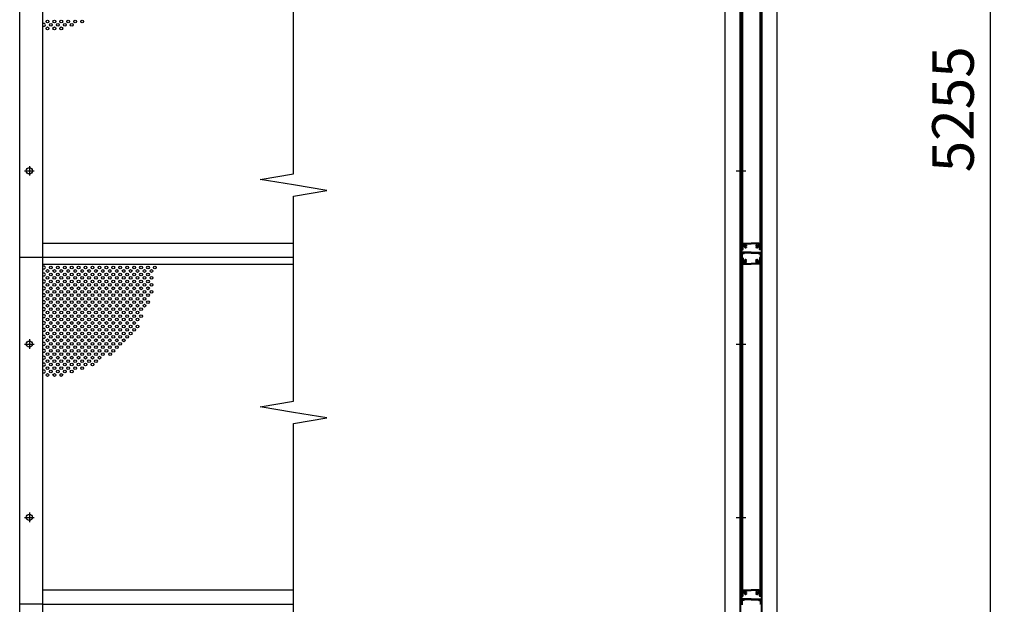
# Model space of a CAD drawing. Extents: x 0 to 14800, y 0 to 10680.
# Drawn here: x 4615 to 7454, y 5542 to 7229 of the extents above; entities that cross this region are included whole.
import ezdxf

# ---------------------------------------------------------------- set-up
doc = ezdxf.new("R2010")
doc.units = 0
doc.header["$LTSCALE"] = 250
doc.header["$MEASUREMENT"] = 0
doc.header["$PDMODE"] = 33
doc.header["$PDSIZE"] = 5
doc.linetypes.add('CENTER', pattern=[2, 1.25, -0.25, 0.25, -0.25])
doc.layers.get('DEFPOINTS').update_dxf_attribs({"linetype": 'CONTINUOUS'})
for name, color, linetype in [('CENTER', 3, 'CENTER'), ('SJC', 1, 'CONTINUOUS'), ('SJC2', 7, 'CONTINUOUS'), ('SUNPOU', 4, 'CONTINUOUS')]:
    doc.layers.add(name, color=color, linetype=linetype)
doc.styles.add('EXT08', font='ROMANS', dxfattribs={"width": 0.8, "bigfont": 'EXTFONT'})
doc.dimstyles.new('SJC', dxfattribs={"dimtxt": 0.18, "dimasz": 0.18, "dimexe": 0.18, "dimexo": 0.0625, "dimgap": 0.09, "dimtad": 0, "dimtih": 1, "dimtoh": 1, "dimdec": 4, "dimzin": 0, "dimdsep": 46, "dimtxsty": 'STANDARD', "dimcen": 0.09, "dimadec": 0, "dimazin": 0, "dimtfac": 1, "dimtdec": 4, "dimtofl": 0, "dimtmove": 0, "dimatfit": 3, "dimfxl": 1, "dimtolj": 1, "dimtzin": 0, "dimarcsym": 0})

# ---------------------------------------------------------------- blocks, each defined once
blk = doc.blocks.new('*D16')
at = {"layer": 'DEFPOINTS', "color": 0}
for p in [(6799.4, 9597.9), (7414.4, 9597.9), (6799.4, 4342.9)]:
    blk.add_point(p, dxfattribs=at)
at = {"layer": 'SUNPOU', "color": 0, "lineweight": -2}
for p, q in [((6839.4, 9597.9), (7454.4, 9597.9)), ((7414.4, 4422.9), (7414.4, 9517.9)), ((6839.4, 4342.9), (7454.4, 4342.9))]:
    blk.add_line(p, q, dxfattribs=at)
at = {"layer": 'SUNPOU', "color": 0}
for points in [[(7401.1, 9517.9), (7427.7, 9517.9), (7414.4, 9597.9)], [(7401.1, 4422.9), (7427.7, 4422.9), (7414.4, 4342.9)]]:
    blk.add_solid(points, dxfattribs=at)
at = {"layer": 'SUNPOU', "color": 0, "insert": (7306.4, 6970.4), "char_height": 120, "attachment_point": 5, "rotation": 90, "style": 'EXT08'}
blk.add_mtext('\\A1;5255', dxfattribs=at)
blk = doc.blocks.new('A$C470734B4')
at = {"layer": 'CENTER', "linetype": 'CENTER'}
for p, q in [((0, 750), (27.8, 750)), ((0, 250), (27.8, 250))]:
    blk.add_line(p, q, dxfattribs=at)
at = {"layer": 'SJC'}
for p, q in [((13.9, 996), (13.9, 999.5)), ((15.9, 1000), (14.4, 1000)), ((14.4, 1000), (16.4, 1000)), ((15.5, 998), (15.5, 984)), ((15.5, 998), (18.7, 998)), ((15.9, 998), (15.9, 24)), ((15.9, 998), (18.9, 998)), ((16.4, 1013), (17.4, 1014)), ((16.4, 1013), (16.4, 1000)), ((17.4, 1014), (19, 1014)), ((17.9, 1010.8), (17.9, 999.5)), ((22.5, 1010.8), (17.9, 1010.8)), ((17.9, 999.5), (19.2, 999.5)), ((18.1, 1012.3), (19.1, 1013.7)), ((22.5, 1012), (18.3, 1012)), ((18.7, 998), (18.7, 990)), ((18.9, 998), (18.9, 24)), ((20.2, 998.5), (20.2, 990.6)), ((22.7, 1012.3), (21.7, 1013.7)), ((21.9, 1014), (43.9, 1014)), ((23.9, 1012.2), (23.9, 1012.8)), ((43.9, 1012.8), (23.9, 1012.8)), ((66, 1014), (43.9, 1014)), ((43.9, 1012.8), (63.9, 1012.8)), ((63.9, 1012.2), (63.9, 1012.8)), ((65.1, 1012.3), (66.1, 1013.7)), ((65.3, 1012), (69.5, 1012)), ((65.3, 1010.8), (69.9, 1010.8)), ((67.6, 998.5), (67.6, 990.6)), ((69.9, 999.5), (68.6, 999.5)), ((69.7, 1012.3), (68.7, 1013.7)), ((70.4, 1014), (68.9, 1014)), ((68.9, 998), (68.9, 24)), ((71.9, 998), (68.9, 998)), ((72.3, 998), (69.1, 998)), ((69.1, 998), (69.1, 990)), ((69.9, 1010.8), (69.9, 999.5)), ((71.4, 1013), (70.4, 1014)), ((71.4, 1013), (71.4, 1000)), ((73.4, 1000), (71.4, 1000)), ((71.9, 1000), (73.4, 1000)), ((71.9, 998), (71.9, 24)), ((72.3, 998), (72.3, 984)), ((73.9, 996), (73.9, 999.5)), ((14.9, 981), (15.9, 981)), ((15.5, 984), (15.9, 984)), ((15.9, 981), (15.9, 984)), ((18.7, 990), (20.7, 988)), ((20.2, 990.6), (21.7, 989.1)), ((20.7, 988), (20.7, 982)), ((21.7, 981), (43.9, 981)), ((23.4, 989.4), (22.2, 989)), ((22.2, 986.5), (22.2, 982.5)), ((22.2, 982.5), (43.9, 982.5)), ((24.1, 987.5), (22.5, 987)), ((30.4, 991.7), (30.4, 993.4)), ((30.4, 986.6), (30.4, 988.3)), ((65.6, 982.5), (43.9, 982.5)), ((66.1, 981), (43.9, 981)), ((57.4, 991.7), (57.4, 993.4)), ((57.4, 986.6), (57.4, 988.3)), ((63.7, 987.5), (65.3, 987)), ((64.4, 989.4), (65.6, 989)), ((65.6, 986.5), (65.6, 982.5)), ((67.6, 990.6), (66.1, 989.1)), ((69.1, 990), (67.1, 988)), ((67.1, 988), (67.1, 982)), ((71.9, 981), (71.9, 984)), ((72.3, 984), (71.9, 984)), ((72.9, 981), (71.9, 981)), ((14.9, 41), (15.9, 41)), ((15.9, 41), (15.4, 41)), ((15.5, 24), (15.5, 38)), ((15.5, 38), (15.9, 38)), ((15.9, 41), (15.9, 38)), ((18.7, 32), (20.7, 34)), ((18.7, 24), (18.7, 32)), ((20.2, 31.4), (21.7, 32.9)), ((20.2, 23.5), (20.2, 31.4)), ((20.7, 34), (20.7, 40)), ((21.7, 41), (43.9, 41)), ((22.2, 39.5), (43.9, 39.5)), ((22.2, 35.5), (22.2, 39.5)), ((23.4, 32.6), (22.2, 33)), ((24.1, 34.5), (22.5, 35)), ((30.4, 35.4), (30.4, 33.7)), ((30.4, 30.3), (30.4, 28.6)), ((66.1, 41), (43.9, 41)), ((65.6, 39.5), (43.9, 39.5)), ((57.4, 35.4), (57.4, 33.7)), ((57.4, 30.3), (57.4, 28.6)), ((63.7, 34.5), (65.3, 35)), ((64.4, 32.6), (65.6, 33)), ((65.6, 35.5), (65.6, 39.5)), ((67.6, 31.4), (66.1, 32.9)), ((67.1, 34), (67.1, 40)), ((69.1, 32), (67.1, 34)), ((67.6, 23.5), (67.6, 31.4)), ((69.1, 24), (69.1, 32)), ((71.9, 41), (71.9, 38)), ((71.9, 41), (72.4, 41)), ((72.9, 41), (71.9, 41)), ((72.3, 38), (71.9, 38)), ((72.3, 24), (72.3, 38)), ((13.9, 26), (13.9, 22.5)), ((14.4, 22), (13.9, 22.5)), ((14.4, 22), (13.9, 21.5)), ((13.9, 21.5), (13.9, 17.5)), ((13.9, 12.5), (13.9, 14.5)), ((13.9, 9.5), (13.9, 7.5)), ((13.9, 4.5), (13.9, 0.5)), ((15.4, 21.5), (15.4, 16.7)), ((15.5, 24), (18.7, 24)), ((15.9, 24), (18.9, 24)), ((15.9, 14), (19.4, 14)), ((15.9, 0), (15.9, 14)), ((16.4, 22.5), (19.2, 22.5)), ((43.9, 15.2), (16.9, 15.2)), ((17.4, 14), (19, 14)), ((19.4, 12.5), (19.4, 14)), ((19.9, 12), (20.9, 12)), ((21.4, 12.5), (21.4, 14)), ((43.9, 14), (21.4, 14)), ((43.9, 15.2), (70.9, 15.2)), ((43.9, 14), (66.4, 14)), ((66.4, 12.5), (66.4, 14)), ((67.9, 12), (66.9, 12)), ((68.4, 12.5), (68.4, 14)), ((71.9, 14), (68.4, 14)), ((71.4, 22.5), (68.6, 22.5)), ((71.9, 24), (68.9, 24)), ((72.3, 24), (69.1, 24)), ((71.9, 0), (71.9, 14)), ((72.4, 21.5), (72.4, 16.7)), ((73.4, 22), (73.9, 22.5)), ((73.4, 22), (73.9, 21.5)), ((73.9, 26), (73.9, 22.5)), ((73.9, 21.5), (73.9, 17.5)), ((73.9, 12.5), (73.9, 14.5)), ((73.9, 9.5), (73.9, 7.5)), ((73.9, 4.5), (73.9, 0.5)), ((15.9, 0), (14.4, 0)), ((71.9, 0), (73.4, 0))]:
    blk.add_line(p, q, dxfattribs=at)
for centre, radius, start, end in [((14.4, 999.5), 0.5, 90, 180), ((239.2, 996), 225.3, 180, 183.6991), ((18.3, 1012.2), 0.2, 144.4983, 270), ((19, 1013.8), 0.2, 324.4983, 90), ((19.2, 998.5), 1, 0, 90), ((21.9, 1013.8), 0.2, 90, 215.5017), ((22.5, 1012.2), 0.2, 270, 35.5017), ((22.5, 1012.2), 1.4, 270, 0), ((27.9, 990), 4.2, 53.4704, 181.3885), ((59.9, 990), 4.2, 358.6115, 126.5296), ((65.3, 1012.2), 1.4, 180, 270), ((65.3, 1012.2), 0.2, 144.4983, 270), ((66, 1013.8), 0.2, 324.4983, 90), ((68.6, 998.5), 1, 90, 180), ((68.9, 1013.8), 0.2, 90, 215.5017), ((69.5, 1012.2), 0.2, 270, 35.5017), ((73.4, 999.5), 0.5, 0, 90), ((-151.3, 996), 225.3, 356.3009, 0), ((14.9, 981.5), 0.5, 183.6991, 270), ((21.7, 982), 1, 180, 270), ((22.1, 989.5), 0.5, 225, 290), ((22.7, 986.5), 0.5, 110, 180), ((23.2, 989.9), 0.5, 290, 1.3885), ((24.2, 987.1), 0.5, 38.6115, 110), ((27.9, 990), 4.2, 218.6115, 306.5296), ((27.9, 990), 2.25, 39.1463, 320.8537), ((30, 991.7), 0.425, 219.1463, 0), ((30, 988.3), 0.425, 0, 140.8537), ((57.8, 991.7), 0.425, 180, 320.8537), ((57.8, 988.3), 0.425, 39.1463, 180), ((59.9, 990), 4.2, 233.4704, 321.3885), ((59.9, 990), 2.25, 219.1463, 140.8537), ((63.6, 987.1), 0.5, 70, 141.3885), ((64.6, 989.9), 0.5, 178.6115, 250), ((65.1, 986.5), 0.5, 360, 70), ((65.7, 989.5), 0.5, 250, 315), ((66.1, 982), 1, 270, 0), ((72.9, 981.5), 0.5, 270, 356.3009), ((239.2, 26), 225.3, 176.3009, 180), ((14.9, 40.5), 0.5, 90, 176.3009), ((21.7, 40), 1, 90, 180), ((22.1, 32.5), 0.5, 70, 135), ((22.7, 35.5), 0.5, 180, 250), ((23.2, 32.1), 0.5, 358.6115, 70), ((27.9, 32), 4.2, 178.6115, 306.5296), ((24.2, 34.9), 0.5, 250, 321.3885), ((27.9, 32), 4.2, 53.4704, 141.3885), ((27.9, 32), 2.25, 39.1463, 320.8537), ((30, 33.7), 0.425, 219.1463, 0), ((30, 30.3), 0.425, 0, 140.8537), ((59.9, 32), 4.2, 38.6115, 126.5296), ((57.8, 33.7), 0.425, 180, 320.8537), ((59.9, 32), 4.2, 233.4704, 1.3885), ((57.8, 30.3), 0.425, 39.1463, 180), ((59.9, 32), 2.25, 219.1463, 140.8537), ((63.6, 34.9), 0.5, 218.6115, 290), ((64.6, 32.1), 0.5, 110, 181.3885), ((65.1, 35.5), 0.5, 290, 0), ((65.7, 32.5), 0.5, 45, 110), ((66.1, 40), 1, 0, 90), ((72.9, 40.5), 0.5, 3.6991, 90), ((-151.3, 26), 225.3, 360, 3.6991), ((15.2, 17.5), 1.25, 180, 216.8699), ((15.2, 14.5), 1.25, 143.1301, 180), ((15.2, 12.5), 1.25, 180, 216.8699), ((15.2, 9.5), 1.25, 143.1301, 180), ((15.2, 7.5), 1.25, 180, 216.8699), ((15.2, 4.5), 1.25, 143.1301, 180), ((14.4, 0.5), 0.5, 180, 270), ((13.2, 16), 1.25, 323.1301, 36.8699), ((13.2, 11), 1.25, 323.1301, 36.8699), ((13.2, 6), 1.25, 323.1301, 36.8699), ((16.4, 21.5), 1, 90, 180), ((16.9, 16.7), 1.5, 180, 270), ((19.2, 23.5), 1, 270, 360), ((19.9, 12.5), 0.5, 180, 270), ((20.9, 12.5), 0.5, 270, 0), ((66.9, 12.5), 0.5, 180, 270), ((68.6, 23.5), 1, 180, 270), ((67.9, 12.5), 0.5, 270, 0), ((70.9, 16.7), 1.5, 270, 0), ((71.4, 21.5), 1, 0, 90), ((74.7, 16), 1.25, 143.1301, 216.8699), ((74.7, 11), 1.25, 143.1301, 216.8699), ((74.7, 6), 1.25, 143.1301, 216.8699), ((73.4, 0.5), 0.5, 270, 0), ((72.7, 17.5), 1.25, 323.1301, 0), ((72.7, 14.5), 1.25, 0, 36.8699), ((72.7, 12.5), 1.25, 323.1301, 0), ((72.7, 9.5), 1.25, 0, 36.8699), ((72.7, 7.5), 1.25, 323.1301, 0), ((72.7, 4.5), 1.25, 0, 36.8699)]:
    blk.add_arc(centre, radius, start, end, dxfattribs=at)

msp = doc.modelspace()

# ---------------------------------------------------------------- linework, layer by layer
at = {"layer": 'CENTER', "linetype": 'CENTER'}
for p, q in [((4628.842, 6792.923), (4656.642, 6792.923)), ((4642.742, 6806.823), (4642.742, 6779.023)), ((4642.742, 6306.823), (4642.742, 6279.023)), ((4628.842, 6292.923), (4656.642, 6292.923)), ((4642.742, 5806.823), (4642.742, 5779.023)), ((4628.842, 5792.923), (4656.642, 5792.923))]:
    msp.add_line(p, q, dxfattribs=at)
at = {"layer": 'SJC'}
for p, q in [((4614.742, 4342.923), (4614.742, 9597.923)), ((6649.415, 5042.923), (6649.415, 9597.923)), ((6799.415, 5042.923), (6799.415, 9597.923)), ((4681.742, 5542.923), (4681.742, 9542.923)), ((6693.015, 5042.923), (6693.015, 9542.923)), ((6694.615, 5042.923), (6694.615, 9542.923)), ((6754.615, 5042.923), (6754.615, 9542.923)), ((6756.215, 5042.923), (6756.215, 9542.923)), ((4681.742, 6583.923), (5404.742, 6583.923)), ((4681.742, 6542.923), (4614.742, 6542.923)), ((5404.742, 6542.923), (4681.742, 6542.923)), ((4681.742, 5042.923), (4681.742, 6542.923)), ((6693.015, 6542.923), (6694.615, 6542.923)), ((6756.215, 6542.923), (6754.615, 6542.923)), ((4681.742, 6523.923), (5404.742, 6523.923)), ((4681.742, 5583.923), (5404.742, 5583.923)), ((4681.742, 5542.923), (4614.742, 5542.923)), ((4681.742, 5542.923), (5404.742, 5542.923)), ((6693.015, 5542.923), (6694.615, 5542.923)), ((6694.615, 5538.923), (6694.615, 5542.423)), ((6696.615, 5542.923), (6695.115, 5542.923)), ((6695.115, 5542.923), (6697.115, 5542.923)), ((6697.115, 5555.923), (6698.115, 5556.923)), ((6697.115, 5555.923), (6697.115, 5542.923)), ((6698.115, 5556.923), (6699.665, 5556.923)), ((6698.615, 5553.723), (6698.615, 5542.423)), ((6703.219, 5553.723), (6698.615, 5553.723)), ((6698.615, 5542.423), (6699.915, 5542.423)), ((6698.852, 5555.239), (6699.828, 5556.607)), ((6703.215, 5554.923), (6699.015, 5554.923)), ((6703.378, 5555.239), (6702.402, 5556.607)), ((6702.565, 5556.923), (6724.615, 5556.923)), ((6704.619, 5555.123), (6704.619, 5555.723)), ((6724.615, 5555.723), (6704.619, 5555.723)), ((6746.665, 5556.923), (6724.615, 5556.923)), ((6724.615, 5555.723), (6744.612, 5555.723)), ((6744.612, 5555.123), (6744.612, 5555.723)), ((6745.852, 5555.239), (6746.828, 5556.607)), ((6746.012, 5553.723), (6750.615, 5553.723)), ((6746.015, 5554.923), (6750.215, 5554.923)), ((6750.615, 5542.423), (6749.315, 5542.423)), ((6750.378, 5555.239), (6749.402, 5556.607)), ((6751.115, 5556.923), (6749.565, 5556.923)), ((6750.615, 5553.723), (6750.615, 5542.423)), ((6752.115, 5555.923), (6751.115, 5556.923)), ((6752.115, 5555.923), (6752.115, 5542.923)), ((6754.115, 5542.923), (6752.115, 5542.923)), ((6752.615, 5542.923), (6754.115, 5542.923)), ((6754.615, 5538.923), (6754.615, 5542.423))]:
    msp.add_line(p, q, dxfattribs=at)
for centre in [(4642.742, 6792.923), (4642.742, 6292.923), (4642.742, 5792.923)]:
    msp.add_circle(centre, 8.9, dxfattribs=at)
for centre, radius, start, end in [((6695.115, 5542.423), 0.5, 90, 180), ((6699.015, 5555.123), 0.2, 144.498283, 270), ((6699.665, 5556.723), 0.2, 324.498283, 90), ((6702.565, 5556.723), 0.2, 90, 215.501731), ((6703.215, 5555.123), 0.2, 270, 35.501731), ((6703.219, 5555.123), 1.4, 270, 0), ((6746.012, 5555.123), 1.4, 180, 270), ((6746.015, 5555.123), 0.2, 144.498269, 270), ((6746.665, 5556.723), 0.2, 324.498269, 90), ((6749.565, 5556.723), 0.2, 90, 215.501717), ((6750.215, 5555.123), 0.2, 270, 35.501717), ((6754.115, 5542.423), 0.5, 0, 90)]:
    msp.add_arc(centre, radius, start, end, dxfattribs=at)
at = {"layer": 'SJC2'}
for centre in [(4694.742, 7223.923), (4704.742, 7213.923), (4714.742, 7223.923), (4724.742, 7213.923), (4734.742, 7223.923), (4744.742, 7213.923), (4754.742, 7223.923), (4764.742, 7213.923), (4774.742, 7223.923), (4794.742, 7223.923), (4694.742, 7203.923), (4714.742, 7203.923), (4734.742, 7203.923), (4694.742, 6503.923), (4704.742, 6513.923), (4714.742, 6503.923), (4724.742, 6513.923), (4734.742, 6503.923), (4744.742, 6513.923), (4754.742, 6503.923), (4764.742, 6513.923), (4774.742, 6503.923), (4784.742, 6513.923), (4794.742, 6503.923), (4804.742, 6513.923), (4814.742, 6503.923), (4824.742, 6513.923), (4834.742, 6503.923), (4844.742, 6513.923), (4854.742, 6503.923), (4864.742, 6513.923), (4874.742, 6503.923), (4884.742, 6513.923), (4894.742, 6503.923), (4904.742, 6513.923), (4914.742, 6503.923), (4924.742, 6513.923), (4934.742, 6503.923), (4944.742, 6513.923), (4954.742, 6503.923), (4964.742, 6513.923), (4974.742, 6503.923), (4984.742, 6513.923), (4994.742, 6503.923), (5004.742, 6513.923), (4694.742, 6483.923), (4704.742, 6493.923), (4704.742, 6473.923), (4714.742, 6483.923), (4724.742, 6493.923), (4724.742, 6473.923), (4734.742, 6483.923), (4744.742, 6493.923), (4744.742, 6473.923), (4754.742, 6483.923), (4764.742, 6493.923), (4764.742, 6473.923), (4774.742, 6483.923), (4784.742, 6493.923), (4784.742, 6473.923), (4794.742, 6483.923), (4804.742, 6493.923), (4804.742, 6473.923), (4814.742, 6483.923), (4824.742, 6493.923), (4824.742, 6473.923), (4834.742, 6483.923), (4844.742, 6493.923), (4844.742, 6473.923), (4854.742, 6483.923), (4864.742, 6493.923), (4864.742, 6473.923), (4874.742, 6483.923), (4884.742, 6493.923), (4884.742, 6473.923), (4894.742, 6483.923), (4904.742, 6493.923), (4904.742, 6473.923), (4914.742, 6483.923), (4924.742, 6493.923), (4924.742, 6473.923), (4934.742, 6483.923), (4944.742, 6493.923), (4944.742, 6473.923), (4954.742, 6483.923), (4964.742, 6493.923), (4964.742, 6473.923), (4974.742, 6483.923), (4984.742, 6493.923), (4984.742, 6473.923), (4994.742, 6483.923), (4694.742, 6463.923), (4694.742, 6443.923), (4704.742, 6453.923), (4714.742, 6463.923), (4714.742, 6443.923), (4724.742, 6453.923), (4734.742, 6463.923), (4734.742, 6443.923), (4744.742, 6453.923), (4754.742, 6463.923), (4754.742, 6443.923), (4764.742, 6453.923), (4774.742, 6463.923), (4774.742, 6443.923), (4784.742, 6453.923), (4794.742, 6463.923), (4794.742, 6443.923), (4804.742, 6453.923), (4814.742, 6463.923), (4814.742, 6443.923), (4824.742, 6453.923), (4834.742, 6463.923), (4834.742, 6443.923), (4844.742, 6453.923), (4854.742, 6463.923), (4854.742, 6443.923), (4864.742, 6453.923), (4874.742, 6463.923), (4874.742, 6443.923), (4884.742, 6453.923), (4894.742, 6463.923), (4894.742, 6443.923), (4904.742, 6453.923), (4914.742, 6463.923), (4914.742, 6443.923), (4924.742, 6453.923), (4934.742, 6463.923), (4934.742, 6443.923), (4944.742, 6453.923), (4954.742, 6463.923), (4954.742, 6443.923), (4964.742, 6453.923), (4974.742, 6463.923), (4974.742, 6443.923), (4974.742, 6443.923), (4984.742, 6453.923), (4994.742, 6463.923), (4994.742, 6443.923), (4694.742, 6423.923), (4704.742, 6433.923), (4704.742, 6413.923), (4714.742, 6423.923), (4724.742, 6433.923), (4724.742, 6413.923), (4734.742, 6423.923), (4744.742, 6433.923), (4744.742, 6413.923), (4754.742, 6423.923), (4764.742, 6433.923), (4764.742, 6413.923), (4774.742, 6423.923), (4784.742, 6433.923), (4784.742, 6413.923), (4794.742, 6423.923), (4804.742, 6433.923), (4804.742, 6413.923), (4814.742, 6423.923), (4824.742, 6433.923), (4824.742, 6413.923), (4834.742, 6423.923), (4844.742, 6433.923), (4844.742, 6413.923), (4854.742, 6423.923), (4864.742, 6433.923), (4864.742, 6413.923), (4874.742, 6423.923), (4884.742, 6433.923), (4884.742, 6413.923), (4894.742, 6423.923), (4904.742, 6433.923), (4904.742, 6413.923), (4914.742, 6423.923), (4924.742, 6433.923), (4924.742, 6413.923), (4934.742, 6423.923), (4944.742, 6433.923), (4944.742, 6413.923), (4954.742, 6423.923), (4964.742, 6433.923), (4964.742, 6413.923), (4974.742, 6423.923), (4984.742, 6433.923), (4984.742, 6413.923), (4694.742, 6403.923), (4704.742, 6393.923), (4714.742, 6403.923), (4724.742, 6393.923), (4734.742, 6403.923), (4744.742, 6393.923), (4754.742, 6403.923), (4764.742, 6393.923), (4774.742, 6403.923), (4784.742, 6393.923), (4794.742, 6403.923), (4804.742, 6393.923), (4814.742, 6403.923), (4824.742, 6393.923), (4834.742, 6403.923), (4844.742, 6393.923), (4854.742, 6403.923), (4864.742, 6393.923), (4874.742, 6403.923), (4884.742, 6393.923), (4894.742, 6403.923), (4904.742, 6393.923), (4914.742, 6403.923), (4924.742, 6393.923), (4934.742, 6403.923), (4944.742, 6393.923), (4954.742, 6403.923), (4964.742, 6393.923), (4974.742, 6403.923), (4694.742, 6383.923), (4694.742, 6363.923), (4704.742, 6373.923), (4714.742, 6383.923), (4714.742, 6363.923), (4724.742, 6373.923), (4734.742, 6383.923), (4734.742, 6363.923), (4744.742, 6373.923), (4754.742, 6383.923), (4754.742, 6363.923), (4764.742, 6373.923), (4774.742, 6383.923), (4774.742, 6363.923), (4784.742, 6373.923), (4794.742, 6383.923), (4794.742, 6363.923), (4804.742, 6373.923), (4814.742, 6383.923), (4814.742, 6363.923), (4824.742, 6373.923), (4834.742, 6383.923), (4834.742, 6363.923), (4844.742, 6373.923), (4854.742, 6383.923), (4854.742, 6363.923), (4864.742, 6373.923), (4874.742, 6383.923), (4874.742, 6363.923), (4884.742, 6373.923), (4894.742, 6383.923), (4894.742, 6363.923), (4904.742, 6373.923), (4914.742, 6383.923), (4914.742, 6363.923), (4924.742, 6373.923), (4934.742, 6383.923), (4934.742, 6363.923), (4944.742, 6373.923), (4954.742, 6383.923), (4954.742, 6383.923), (4954.742, 6363.923), (4964.742, 6373.923), (4694.742, 6343.923), (4704.742, 6353.923), (4704.742, 6333.923), (4714.742, 6343.923), (4724.742, 6353.923), (4724.742, 6333.923), (4734.742, 6343.923), (4744.742, 6353.923), (4744.742, 6333.923), (4754.742, 6343.923), (4764.742, 6353.923), (4764.742, 6333.923), (4774.742, 6343.923), (4784.742, 6353.923), (4784.742, 6333.923), (4794.742, 6343.923), (4804.742, 6353.923), (4804.742, 6333.923), (4814.742, 6343.923), (4824.742, 6353.923), (4824.742, 6333.923), (4834.742, 6343.923), (4844.742, 6353.923), (4844.742, 6333.923), (4854.742, 6343.923), (4864.742, 6353.923), (4864.742, 6333.923), (4874.742, 6343.923), (4884.742, 6353.923), (4884.742, 6333.923), (4894.742, 6343.923), (4904.742, 6353.923), (4904.742, 6333.923), (4914.742, 6343.923), (4924.742, 6353.923), (4924.742, 6333.923), (4934.742, 6343.923), (4944.742, 6353.923), (4944.742, 6333.923), (4954.742, 6343.923), (4694.742, 6323.923), (4694.742, 6303.923), (4704.742, 6313.923), (4714.742, 6323.923), (4714.742, 6303.923), (4724.742, 6313.923), (4734.742, 6323.923), (4734.742, 6303.923), (4744.742, 6313.923), (4754.742, 6323.923), (4754.742, 6303.923), (4764.742, 6313.923), (4774.742, 6323.923), (4774.742, 6303.923), (4784.742, 6313.923), (4794.742, 6323.923), (4794.742, 6303.923), (4804.742, 6313.923), (4814.742, 6323.923), (4814.742, 6303.923), (4824.742, 6313.923), (4834.742, 6323.923), (4834.742, 6303.923), (4844.742, 6313.923), (4854.742, 6323.923), (4854.742, 6303.923), (4864.742, 6313.923), (4874.742, 6323.923), (4874.742, 6303.923), (4884.742, 6313.923), (4894.742, 6323.923), (4894.742, 6303.923), (4904.742, 6313.923), (4914.742, 6323.923), (4914.742, 6303.923), (4924.742, 6313.923), (4934.742, 6323.923), (4694.742, 6283.923), (4704.742, 6293.923), (4704.742, 6273.923), (4714.742, 6283.923), (4724.742, 6293.923), (4724.742, 6273.923), (4734.742, 6283.923), (4744.742, 6293.923), (4744.742, 6273.923), (4754.742, 6283.923), (4764.742, 6293.923), (4764.742, 6273.923), (4774.742, 6283.923), (4784.742, 6293.923), (4784.742, 6273.923), (4794.742, 6283.923), (4804.742, 6293.923), (4804.742, 6273.923), (4814.742, 6283.923), (4824.742, 6293.923), (4824.742, 6273.923), (4834.742, 6283.923), (4844.742, 6293.923), (4844.742, 6273.923), (4854.742, 6283.923), (4864.742, 6293.923), (4864.742, 6273.923), (4874.742, 6283.923), (4884.742, 6293.923), (4884.742, 6273.923), (4894.742, 6283.923), (4904.742, 6293.923), (4694.742, 6263.923), (4694.742, 6243.923), (4704.742, 6253.923), (4714.742, 6263.923), (4714.742, 6243.923), (4724.742, 6253.923), (4734.742, 6263.923), (4734.742, 6243.923), (4744.742, 6253.923), (4754.742, 6263.923), (4754.742, 6243.923), (4764.742, 6253.923), (4774.742, 6263.923), (4774.742, 6243.923), (4784.742, 6253.923), (4794.742, 6263.923), (4794.742, 6243.923), (4804.742, 6253.923), (4814.742, 6263.923), (4814.742, 6243.923), (4824.742, 6253.923), (4834.742, 6263.923), (4834.742, 6243.923), (4844.742, 6253.923), (4854.742, 6263.923), (4875.8, 6264.119), (4694.742, 6223.923), (4704.742, 6233.923), (4714.742, 6223.923), (4724.742, 6233.923), (4734.742, 6223.923), (4744.742, 6233.923), (4754.742, 6223.923), (4764.742, 6233.923), (4774.742, 6223.923), (4784.742, 6233.923), (4794.742, 6223.923), (4804.742, 6233.923), (4824.742, 6233.923), (4694.742, 6203.923), (4704.742, 6213.923), (4714.742, 6203.923), (4724.742, 6213.923), (4734.742, 6203.923), (4744.742, 6213.923), (4764.742, 6213.923)]:
    msp.add_circle(centre, 4, dxfattribs=at)
for centre in [(4684.742, 7213.923), (4684.742, 6513.923), (4684.742, 6493.923), (4684.742, 6473.923), (4684.742, 6453.923), (4684.742, 6433.923), (4684.742, 6413.923), (4684.742, 6393.923), (4684.742, 6373.923), (4684.742, 6353.923), (4684.742, 6333.923), (4684.742, 6313.923), (4684.742, 6293.923), (4684.742, 6273.923), (4684.742, 6253.923), (4684.742, 6233.923), (4684.742, 6213.923)]:
    msp.add_arc(centre, 4, 221.409622, 138.590378, dxfattribs=at)
at = {"layer": 'SUNPOU'}
for p, q in [((5404.742, 6784.18), (5404.742, 7376.18)), ((5308.742, 6768.18), (5404.742, 6784.18)), ((5404.742, 6752.18), (5308.742, 6768.18)), ((5500.742, 6736.18), (5404.742, 6752.18)), ((5404.742, 6720.18), (5500.742, 6736.18)), ((5404.742, 6128.18), (5404.742, 6720.18)), ((5308.742, 6112.18), (5404.742, 6128.18)), ((5404.742, 6096.18), (5308.742, 6112.18)), ((5500.742, 6080.18), (5404.742, 6096.18)), ((5404.742, 6064.18), (5500.742, 6080.18)), ((5404.742, 5472.18), (5404.742, 6064.18))]:
    msp.add_line(p, q, dxfattribs=at)

# ---------------------------------------------------------------- block references
at = {"layer": 'SJC'}
for p in [(6680.715, 6542.923), (6680.715, 5542.923)]:
    msp.add_blockref('A$C470734B4', p, dxfattribs=at)

# ---------------------------------------------------------------- dimensions: what is measured, and where the dimension line sits
at = {"layer": 'SUNPOU'}
dim = msp.add_linear_dim(base=(7414.415, 9597.923), p1=(6799.415, 4342.923), p2=(6799.415, 9597.923), angle=90, dimstyle='SJC', override={"dimscale": 40, "dimtxt": 3, "dimasz": 2, "dimexe": 1, "dimexo": 1, "dimgap": 1.2, "dimtad": 1, "dimtih": 0, "dimtoh": 0, "dimdec": 2, "dimlfac": 1, "dimzin": 8, "dimtxsty": 'EXT08', "dimtofl": 1, "dimtmove": 2}, dxfattribs=at)
dim.commit()
dim.dimension.update_dxf_attribs({"geometry": '*D16', "text_midpoint": (7306.415, 6970.423)})

doc.saveas('drawing.dxf')
